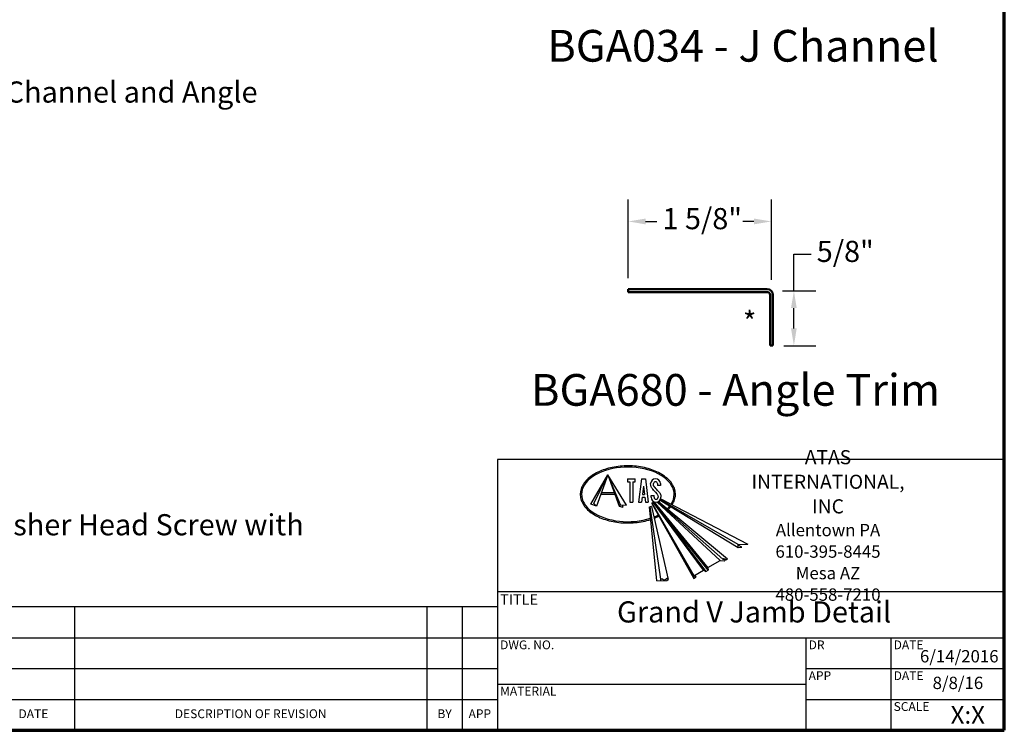
# Model space of a CAD drawing. Units: inches. Extents: x 0.6 to 33.4, y 0.6 to 21.5.
# Drawn here: x 22.2 to 33.4, y 0.6 to 8.7 of the extents above; entities that cross this region are included whole.
import ezdxf

# ---------------------------------------------------------------- set-up
doc = ezdxf.new("R2010")
doc.units = ezdxf.units.IN
doc.header["$LTSCALE"] = 2
doc.header["$MEASUREMENT"] = 0
doc.layers.get('0').update_dxf_attribs({"lineweight": 13})
for name, color, linetype, lineweight in [('Border (ANSI)', 7, 'Continuous', 70), ('Dimension (ANSI)', 7, 'Continuous', 25), ('Logo', 7, 'Continuous', 25), ('Sketch Geometry (ANSI)', 7, 'Continuous', 25), ('Symbol (ANSI)', 7, 'Continuous', 25), ('Title (ANSI)', 7, 'Continuous', 50), ('Visible (ANSI)', 7, 'Continuous', 50)]:
    doc.layers.add(name, color=color, linetype=linetype, lineweight=lineweight)
doc.styles.add('Label Text (ANSI)', font='tahoma.ttf')
doc.styles.add('Note Text (ANSI)', font='tahoma.ttf')
doc.styles.add('Title Block Info', font='tahoma.ttf')
doc.styles.add('Title Block Labels', font='tahoma.ttf')
doc.dimstyles.new('Architectural (ANSI)', dxfattribs={"dimscale": 2, "dimtxt": 0.12, "dimasz": 0.098425, "dimexe": 0.125, "dimexo": 0.0625, "dimgap": 0.031496, "dimtad": 0, "dimtih": 1, "dimtoh": 1, "dimdec": 4, "dimrnd": 1e-08, "dimzin": 3, "dimdsep": 46, "dimlunit": 4, "dimtxsty": 'Note Text (ANSI)', "dimcen": 0.09, "dimdle": 0.393701, "dimclrd": 256, "dimclre": 256, "dimclrt": 256, "dimadec": 0, "dimazin": 3, "dimtfac": 1, "dimtofl": 0, "dimtmove": 0, "dimatfit": 3, "dimfxl": 0, "dimfrac": 2, "dimtolj": 1, "dimtzin": 12, "dimlwd": -1, "dimlwe": -1, "dimarcsym": 0})
doc.dimstyles.new('Default (ANSI)$7', dxfattribs={"dimscale": 2, "dimtxt": 0.12, "dimasz": 0.098425, "dimexe": 0.125, "dimexo": 0.0625, "dimgap": 0.031496, "dimtad": 0, "dimtih": 1, "dimtoh": 1, "dimrnd": 1e-08, "dimzin": 4, "dimdsep": 46, "dimtxsty": 'Note Text (ANSI)', "dimcen": 0.09, "dimdle": 0.393701, "dimclrd": 256, "dimclre": 256, "dimclrt": 256, "dimadec": 0, "dimazin": 1, "dimtfac": 1, "dimtofl": 0, "dimtmove": 0, "dimatfit": 3, "dimfxl": 0, "dimtolj": 1, "dimtzin": 4, "dimlwd": -1, "dimlwe": -1, "dimarcsym": 0})

# ---------------------------------------------------------------- blocks, each defined once
blk = doc.blocks.new('Borders ATAS A Border')
at = {"layer": 'Border (ANSI)'}
for p, q in [((16.7, 0.3), (16.7, 10.7)), ((0.3, 0.3), (16.7, 0.3))]:
    blk.add_line(p, q, dxfattribs=at)
blk = doc.blocks.new('Title Blocks ATAS A-B Title Block')
at = {"layer": 'Logo', "linetype": 'Continuous'}
for p, q in [((5.5128, 4.0299), (5.6086, 4.1959)), ((5.5283, 4.0342), (5.6086, 4.1959)), ((5.6086, 4.1959), (5.544, 4.0185)), ((5.7141, 4.0235), (5.6086, 4.1959)), ((5.6086, 4.1959), (5.6731, 4.0185)), ((5.6809, 4.0264), (5.6086, 4.1959)), ((5.7194, 4.1737), (5.7194, 4.1571)), ((5.7194, 4.1737), (5.7638, 4.1737)), ((5.7194, 4.1571), (5.7335, 4.1571)), ((5.7335, 4.1571), (5.7335, 4.0407)), ((5.7498, 4.1571), (5.7638, 4.1571)), ((5.7498, 4.1571), (5.7498, 4.0407)), ((5.7638, 4.1571), (5.7638, 4.1737)), ((5.7992, 4.1737), (5.7829, 4.0407)), ((5.7992, 4.1737), (5.8216, 4.1737)), ((5.8216, 4.1737), (5.8379, 4.0407)), ((5.8521, 4.1351), (5.8512, 4.1461)), ((5.8524, 4.1338), (5.8521, 4.1351)), ((5.8536, 4.1304), (5.8524, 4.1338)), ((5.8685, 4.135), (5.8679, 4.1461)), ((5.8728, 4.1277), (5.8685, 4.135)), ((5.89, 4.146), (5.89, 4.1349)), ((5.9067, 4.1349), (5.89, 4.1349)), ((5.9067, 4.146), (5.9067, 4.1349)), ((5.5685, 4.0857), (5.6487, 4.0857)), ((5.5723, 4.0964), (5.6448, 4.0964)), ((5.8104, 4.1307), (5.8048, 4.0851)), ((5.8048, 4.0851), (5.816, 4.0851)), ((5.8104, 4.1307), (5.816, 4.0851)), ((5.8544, 4.1285), (5.8536, 4.1304)), ((5.8551, 4.127), (5.8544, 4.1285)), ((5.8545, 4.0684), (5.8545, 4.0795)), ((5.8545, 4.0795), (5.8712, 4.0795)), ((5.8564, 4.1243), (5.8551, 4.127)), ((5.8577, 4.1224), (5.8564, 4.1243)), ((5.8582, 4.1216), (5.8577, 4.1224)), ((5.8603, 4.1189), (5.8582, 4.1216)), ((5.8605, 4.1186), (5.8603, 4.1189)), ((5.8632, 4.1153), (5.8605, 4.1186)), ((5.8683, 4.1094), (5.8632, 4.1153)), ((5.8692, 4.1085), (5.8683, 4.1094)), ((5.8703, 4.1072), (5.8692, 4.1085)), ((5.8703, 4.1072), (5.8752, 4.102)), ((5.8712, 4.0684), (5.8712, 4.0795)), ((5.8743, 4.1257), (5.8728, 4.1277)), ((5.8827, 4.116), (5.8743, 4.1257)), ((5.8752, 4.102), (5.8785, 4.0984)), ((5.8785, 4.0984), (5.8869, 4.0887)), ((5.886, 4.1124), (5.8827, 4.116)), ((5.8909, 4.1072), (5.886, 4.1124)), ((5.8869, 4.0887), (5.8884, 4.0867)), ((5.8884, 4.0867), (5.8927, 4.0794)), ((5.8909, 4.1072), (5.892, 4.1059)), ((5.892, 4.1059), (5.8929, 4.105)), ((5.8927, 4.0794), (5.8933, 4.0683)), ((5.8929, 4.105), (5.898, 4.0991)), ((5.898, 4.0991), (5.9007, 4.0958)), ((5.9007, 4.0958), (5.9009, 4.0955)), ((5.9009, 4.0955), (5.903, 4.0928)), ((5.903, 4.0928), (5.9035, 4.092)), ((5.9035, 4.092), (5.9048, 4.0901)), ((5.9048, 4.0901), (5.9061, 4.0874)), ((5.9061, 4.0874), (5.9068, 4.0859)), ((5.9068, 4.0859), (5.9076, 4.084)), ((5.9076, 4.084), (5.9088, 4.0806)), ((5.9088, 4.0806), (5.9091, 4.0793)), ((5.9091, 4.0793), (5.91, 4.0683)), ((5.544, 4.0185), (5.5128, 4.0299)), ((5.544, 4.0185), (5.5283, 4.0342)), ((5.6731, 4.0185), (5.6809, 4.0264)), ((5.6809, 4.0264), (5.7141, 4.0235)), ((5.6899, 4.0256), (5.6945, 4.0128)), ((5.7335, 4.0407), (5.7498, 4.0407)), ((5.7829, 4.0407), (5.7993, 4.0407)), ((5.8027, 4.0684), (5.7993, 4.0407)), ((5.8027, 4.0684), (5.8181, 4.0684)), ((5.8181, 4.0684), (5.8215, 4.0407)), ((5.8215, 4.0407), (5.8379, 4.0407)), ((5.8575, 4.035), (5.8662, 4.0401)), ((5.8575, 4.035), (6.0955, 3.6233)), ((5.8575, 4.035), (5.8575, 4.0325)), ((5.8575, 4.0325), (6.0955, 3.6071)), ((6.1511, 3.6555), (5.8662, 4.0401)), ((5.8662, 4.0401), (5.8684, 4.0388)), ((5.8684, 4.0388), (5.8703, 4.0399)), ((5.8684, 4.0388), (6.1651, 3.6475)), ((5.8699, 4.0422), (5.8712, 4.043)), ((5.8699, 4.0422), (6.175, 3.6691)), ((5.8699, 4.0422), (5.8703, 4.0399)), ((6.1776, 3.6545), (5.8703, 4.0399)), ((6.2466, 3.7106), (5.8889, 4.0415)), ((5.8918, 4.0424), (6.2613, 3.7172)), ((6.2869, 3.7176), (5.8948, 4.0437)), ((5.9048, 4.0523), (6.3477, 3.7843)), ((6.3477, 3.8004), (5.9064, 4.0549)), ((5.9088, 4.0605), (6.4035, 3.8034)), ((5.6731, 4.0185), (5.6945, 4.0128)), ((5.8447, 4.0144), (5.849, 4.0145)), ((5.8864, 3.5945), (5.8447, 4.0144)), ((5.8489, 4.0155), (5.8498, 4.0167)), ((5.9097, 3.6043), (5.8489, 4.0155)), ((5.8498, 4.0167), (5.8508, 4.0164)), ((5.8508, 4.0164), (5.8529, 4.015)), ((5.8529, 4.015), (5.855, 4.0165)), ((5.8556, 4.0168), (5.855, 4.0165)), ((5.8569, 4.0159), (5.8556, 4.0168)), ((5.8569, 4.0159), (5.9499, 3.6011)), ((6.3477, 3.8004), (6.4035, 3.8034)), ((6.3477, 3.7843), (6.3477, 3.8004)), ((6.3685, 3.7854), (6.3477, 3.7974)), ((6.3477, 3.7843), (6.3685, 3.7854)), ((6.175, 3.6693), (6.2466, 3.7106)), ((6.2466, 3.7106), (6.2682, 3.7087)), ((6.2607, 3.7177), (6.2608, 3.7183)), ((6.2622, 3.7164), (6.2607, 3.7177)), ((6.2608, 3.7183), (6.262, 3.7195)), ((6.2608, 3.7183), (6.2608, 3.7183)), ((6.262, 3.7195), (6.2643, 3.7205)), ((6.2647, 3.7154), (6.2622, 3.7164)), ((6.2643, 3.7205), (6.2723, 3.7195)), ((6.2668, 3.7154), (6.2647, 3.7154)), ((6.2685, 3.7156), (6.2668, 3.7154)), ((6.2682, 3.7087), (6.271, 3.7087)), ((6.2693, 3.7156), (6.2685, 3.7156)), ((6.2718, 3.7148), (6.2693, 3.7156)), ((6.271, 3.7087), (6.2724, 3.7092)), ((6.2738, 3.713), (6.2718, 3.7148)), ((6.2723, 3.7195), (6.2788, 3.7163)), ((6.2724, 3.7092), (6.2731, 3.7099)), ((6.2731, 3.7099), (6.2739, 3.7119)), ((6.2739, 3.7119), (6.2738, 3.713)), ((6.2788, 3.7163), (6.2845, 3.7162)), ((6.2845, 3.7162), (6.2871, 3.7177)), ((6.0955, 3.6233), (6.1512, 3.6555)), ((6.1512, 3.6555), (6.1652, 3.6474)), ((6.1652, 3.6474), (6.1776, 3.6545)), ((6.175, 3.6693), (6.1776, 3.6545)), ((5.8864, 3.5945), (5.944, 3.5955)), ((5.9095, 3.5969), (5.9098, 3.6051)), ((5.9098, 3.6051), (5.9178, 3.6049)), ((5.9178, 3.6049), (5.9288, 3.5976)), ((5.9288, 3.5976), (5.9399, 3.6053)), ((5.944, 3.607), (5.9399, 3.6053)), ((5.9499, 3.6011), (5.944, 3.607)), ((5.944, 3.5955), (5.9499, 3.6011)), ((6.0955, 3.6233), (6.0955, 3.6071)), ((6.0955, 3.6071), (6.1094, 3.6152)), ((6.1094, 3.6152), (6.1024, 3.6273))]:
    blk.add_line(p, q, dxfattribs=at)
at = {"layer": 'Logo', "color": 7, "linetype": 'Continuous', "lineweight": 25}
blk.add_line((5.9006, 4.0476), (5.903, 4.0501), dxfattribs=at)
at = {"layer": 'Logo', "linetype": 'Continuous'}
for centre, radius, start, end in [((5.879, 4.146), 0.0277, 0, 180), ((5.879, 4.146), 0.0111, 0, 180), ((5.8822, 4.0684), 0.0277, 180, 0), ((5.8822, 4.0684), 0.0111, 180, 0)]:
    blk.add_arc(centre, radius, start, end, dxfattribs=at)
at = {"layer": 'Logo'}
for start_param, end_param in [(5.920587, 11.509279), (5.311273, 5.424577), (5.721945, 5.844109)]:
    blk.add_ellipse((5.7221, 4.0849), major_axis=(0.2627, 0), ratio=0.589286, start_param=start_param, end_param=end_param, dxfattribs=at)
for points in [[(5.9742, 4.0266), (5.9873, 4.0542), (5.992, 4.0831), (5.9882, 4.1121), (5.9761, 4.14), (5.9562, 4.1658), (5.9293, 4.1889), (5.8963, 4.2087), (5.8583, 4.2249), (5.8164, 4.2368), (5.7716, 4.2442), (5.7253, 4.2468), (5.679, 4.2448), (5.6339, 4.2381), (5.5913, 4.2269), (5.5527, 4.2113), (5.5191, 4.1919), (5.4913, 4.1691), (5.4704, 4.1437), (5.457, 4.1161), (5.4522, 4.0872), (5.4558, 4.0583), (5.4677, 4.0303), (5.4874, 4.0044), (5.5141, 3.9812), (5.5469, 3.9613), (5.5848, 3.9451), (5.6268, 3.9331), (5.6716, 3.9256), (5.7178, 3.9228), (5.7642, 3.9247), (5.8093, 3.9314), (5.8519, 3.9426)], [(5.9501, 3.9978), (5.9544, 4.002), (5.9585, 4.0064), (5.9624, 4.0108), (5.9661, 4.0152)], [(5.8717, 3.9498), (5.8783, 3.9525), (5.8848, 3.9553), (5.8911, 3.9582), (5.8973, 3.9613)]]:
    blk.add_spline(points, degree=3, dxfattribs=at)
at = {"layer": 'Sketch Geometry (ANSI)'}
for p, q in [((7.8575, 4.2837), (4.9825, 4.2837)), ((4.9825, 4.2837), (4.9825, 2.7462)), ((7.8575, 2.7462), (7.8575, 4.2837)), ((4.9825, 3.5337), (7.8575, 3.5337)), ((4.9825, 3.4462), (1.9175, 3.4462)), ((2.5825, 3.4462), (2.5825, 2.7462)), ((4.5825, 3.4462), (4.5825, 2.7462)), ((4.7825, 3.4462), (4.7825, 2.7462)), ((1.9175, 3.2712), (4.9825, 3.2712)), ((4.9825, 3.2712), (7.8575, 3.2712)), ((6.7325, 3.2712), (6.7325, 2.7462)), ((7.2147, 3.2712), (7.2147, 2.7462)), ((1.9175, 3.0962), (4.9825, 3.0962)), ((6.7325, 3.0962), (7.8575, 3.0962)), ((4.9825, 3.0087), (6.7325, 3.0087)), ((1.9175, 2.9212), (4.9825, 2.9212)), ((6.7325, 2.9212), (7.8575, 2.9212)), ((1.9175, 2.7462), (4.9825, 2.7462)), ((4.9825, 2.7462), (7.8575, 2.7462))]:
    blk.add_line(p, q, dxfattribs=at)
at = {"layer": 'Symbol (ANSI)', "insert": (6.8575, 3.9087), "char_height": 0.05, "attachment_point": 5, "line_spacing_factor": 1.04605, "style": 'Title Block Labels'}
blk.add_mtext('{\\H1.6x;ATAS INTERNATIONAL, INC\\P\\H0.875x;Allentown PA\\H1.3631x; \\H0.73365x;\\P610-395-8445\\H1.1376x; \\H0.87902x;\\PMesa AZ\\H1.1946x; \\H0.83708x;\\P480-558-7210\\H1.1855x; }', dxfattribs=at)
at = {"layer": 'Symbol (ANSI)'}
for s, insert, char_height, attachment_point, style in [('\\fTahoma|b0|i0;\\H0.0600;TITLE', (4.9975, 3.5187), 0.06, 1, 'Title Block Labels'), ('DWG. NO.', (4.9975, 3.2562), 0.05, 1, 'Title Block Labels'), ('DR', (6.7475, 3.2562), 0.05, 1, 'Title Block Labels'), ('DATE', (7.2297, 3.2562), 0.05, 1, 'Title Block Labels'), ('APP', (6.7475, 3.0812), 0.05, 1, 'Title Block Labels'), ('DATE', (7.2297, 3.0812), 0.05, 1, 'Title Block Labels'), ('8/8/16', (7.7377, 2.9584), 0.07, 9, 'Title Block Info'), ('MATERIAL', (4.9975, 2.9937), 0.05, 1, 'Title Block Labels'), ('SCALE', (7.2297, 2.9062), 0.05, 1, 'Title Block Labels'), ('DATE', (2.35, 2.8337), 0.05, 5, 'Title Block Labels'), ('DESCRIPTION OF REVISION', (3.5825, 2.8337), 0.05, 5, 'Title Block Labels'), ('BY', (4.6825, 2.8337), 0.05, 5, 'Title Block Labels'), ('APP', (4.8825, 2.8337), 0.05, 5, 'Title Block Labels'), ('\\fTahoma|b0|i0;\\H0.1000;X:X', (7.7475, 2.8337), 0.1, 6, 'Title Block Info')]:
    blk.add_mtext(s, dxfattribs=dict(at, insert=insert, char_height=char_height, attachment_point=attachment_point, style=style))
at = {"layer": 'Symbol (ANSI)', "style": 'Title Block Info'}
blk.add_attdef('CREATION_DATE_001', (7.3791, 3.1314), '', height=0.07, dxfattribs=at)
at = {"layer": 'Title (ANSI)', "attachment_point": 5, "style": 'Note Text (ANSI)'}
for s, insert, char_height in [(' Grand V Jamb Detail', (6.42, 3.4025), 0.12), ('\\fTahoma|b0|i0;\\H0.1000; ', (5.8575, 3.14), 0.1), ('\\fTahoma|b0|i0;\\H0.1000; ', (5.8575, 2.8775), 0.1)]:
    blk.add_mtext(s, dxfattribs=dict(at, insert=insert, char_height=char_height))
blk = doc.blocks.new('*D11')
at = {"layer": 'Defpoints', "color": 0, "transparency": 16777216}
for p in [(30.757, 5.588), (30.775, 4.965), (31.013, 4.965)]:
    blk.add_point(p, dxfattribs=at)
at = {"layer": 'Dimension (ANSI)', "transparency": 16777216}
for p, q in [((31.013, 5.588), (31.013, 6.004)), ((31.013, 6.004), (31.209, 6.004)), ((30.882, 5.588), (31.263, 5.588)), ((31.013, 5.162), (31.013, 5.391)), ((30.9, 4.965), (31.263, 4.965))]:
    blk.add_line(p, q, dxfattribs=at)
for points in [[(30.98, 5.391), (31.045, 5.391), (31.013, 5.588)], [(30.98, 5.162), (31.045, 5.162), (31.013, 4.965)]]:
    blk.add_solid(points, dxfattribs=at)
at = {"layer": 'Dimension (ANSI)', "transparency": 16777216, "insert": (31.272, 6.155), "char_height": 0.24, "attachment_point": 1, "style": 'Note Text (ANSI)'}
blk.add_mtext('\\A1;5/8"', dxfattribs=at)
blk = doc.blocks.new('*D12')
at = {"layer": 'Defpoints', "color": 0, "transparency": 16777216}
for p in [(29.134, 6.375), (29.134, 5.606), (30.757, 5.588)]:
    blk.add_point(p, dxfattribs=at)
at = {"layer": 'Dimension (ANSI)', "transparency": 16777216}
for p, q in [((29.134, 5.731), (29.134, 6.625)), ((30.757, 5.713), (30.757, 6.625)), ((29.331, 6.375), (29.459, 6.375)), ((30.56, 6.375), (30.432, 6.375))]:
    blk.add_line(p, q, dxfattribs=at)
for points in [[(29.331, 6.408), (29.331, 6.342), (29.134, 6.375)], [(30.56, 6.408), (30.56, 6.342), (30.757, 6.375)]]:
    blk.add_solid(points, dxfattribs=at)
at = {"layer": 'Dimension (ANSI)', "transparency": 16777216, "insert": (29.522, 6.527), "char_height": 0.24, "attachment_point": 1, "style": 'Note Text (ANSI)'}
blk.add_mtext('\\A1;1 5/8"', dxfattribs=at)

msp = doc.modelspace()

# ---------------------------------------------------------------- linework, layer by layer
at = {"layer": 'Visible (ANSI)', "color": 1, "true_color": 0xff0000}
for p, q in [((30.71141, 5.60633), (29.13441, 5.60633)), ((29.13441, 5.60633), (29.13441, 5.57433)), ((29.13441, 5.57433), (30.71141, 5.57433)), ((30.74341, 5.54233), (30.74341, 4.96533)), ((30.77541, 4.96533), (30.77541, 5.54233)), ((30.77541, 4.96533), (30.74341, 4.96533))]:
    msp.add_line(p, q, dxfattribs=at)
for radius in [0.064, 0.032]:
    msp.add_arc((30.71141, 5.54233), radius, 0, 90, dxfattribs=at)

# ---------------------------------------------------------------- block references
at = {"xscale": 2, "yscale": 2, "zscale": 2}
msp.add_blockref('Borders ATAS A Border', (0, 0), dxfattribs=at)
msp.add_blockref('Title Blocks ATAS A-B Title Block', (17.68497, -4.89243), dxfattribs=at).add_auto_attribs({'CREATION_DATE_001': '6/14/2016'})

# ---------------------------------------------------------------- texts
at = {"layer": 'Symbol (ANSI)'}
for s, insert, char_height, attachment_point, style in [('BGA034 - J Channel', (28.21601, 8.07608), 0.36, 7, 'Label Text (ANSI)'), ('*', (30.43436, 5.35361), 0.24, 1, 'Note Text (ANSI)'), ('BGA680 - Angle Trim', (28.03107, 4.17092), 0.36, 7, 'Label Text (ANSI)')]:
    msp.add_mtext(s, dxfattribs=dict(at, insert=insert, char_height=char_height, attachment_point=attachment_point, style=style))
at = {"layer": 'Symbol (ANSI)', "char_height": 0.24, "attachment_point": 1, "style": 'Note Text (ANSI)'}
for s, insert, width in [('{Membrane Strip over J Channel and Angle Trim }', (18.54054, 7.96369), 6.997342), ('{#10 x 2" Painted Hex Washer Head Screw with Washer}', (18.50117, 3.05295), 8.0755917)]:
    msp.add_mtext(s, dxfattribs=dict(at, insert=insert, width=width))

# ---------------------------------------------------------------- dimensions: what is measured, and where the dimension line sits
at = {"layer": 'Dimension (ANSI)'}
for base, p2, angle, override, picture, middle in [((29.13441, 6.37499), (29.13441, 5.60633), 180, {"dimtih": 0, "dimtoh": 0, "dimdec": 4, "dimlfac": 1, "dimtp": 0, "dimtm": 0, "dimtdec": 2, "dimatfit": 1}, '*D12', (29.94554, 6.37499)), ((31.0126, 4.96533), (30.77541, 4.96533), 90, {"dimdec": 4, "dimlfac": 1, "dimtp": 0, "dimtm": 0, "dimtdec": 2, "dimatfit": 2}, '*D11', (31.56281, 6.00368))]:
    dim = msp.add_linear_dim(base=base, p1=(30.75667, 5.58759), p2=p2, angle=angle, dimstyle='Architectural (ANSI)', override=override, dxfattribs=at)
    dim.commit()
    dim.dimension.update_dxf_attribs({"geometry": picture, "text_midpoint": middle, "dimtype": 160})

# ---------------------------------------------------------------- leaders
at = {"layer": 'Symbol (ANSI)', "annotation_type": 0, "has_hookline": 1, "hookline_direction": 0}
for points, text_width in [([(12.04673, 12.69144), (18.26844, 6.40674), (18.46529, 6.40674)], 4.45958), ([(13.57994, 12.60744), (18.28069, 7.84369), (18.47754, 7.84369)], 6.85072), ([(9.5669, 11.67037), (18.24132, 2.93295), (18.43817, 2.93295)], 8.05346)]:
    msp.add_leader(points, dimstyle='Default (ANSI)$7', override={"dimtad": 0}, dxfattribs=dict(at, text_width=text_width))

doc.saveas('drawing.dxf')
